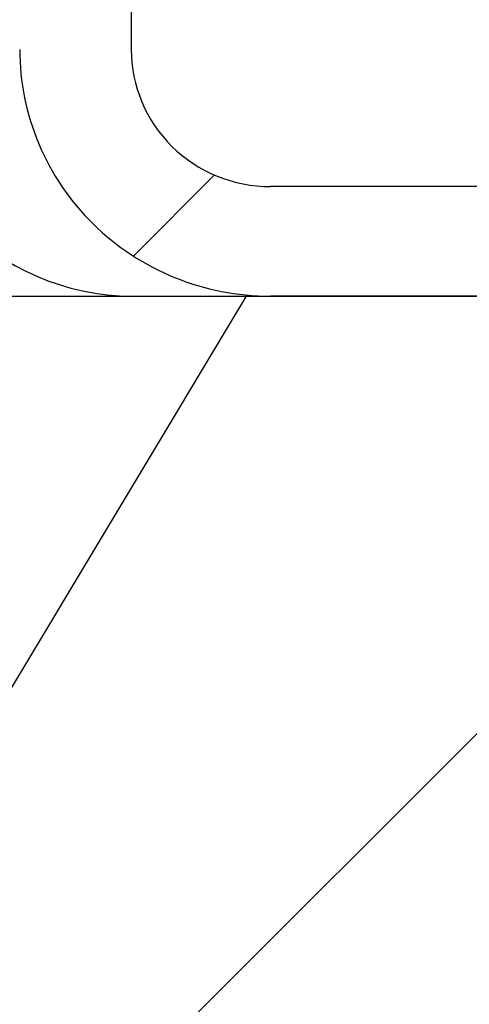
# Model space of a CAD drawing. Units: inches. Extents: x 0.1 to 16.9, y 0.1 to 10.9.
# Drawn here: x 13.8 to 13.9, y 8.6 to 8.8 of the extents above; entities that cross this region are included whole.
import ezdxf

# ---------------------------------------------------------------- set-up
doc = ezdxf.new("R2010")
doc.units = ezdxf.units.IN
doc.header["$MEASUREMENT"] = 0
pattern_1 = [(45, (0, 0), (-0.08838834764831843, 0.08838834764831845), [])]

msp = doc.modelspace()

# ---------------------------------------------------------------- hatches: boundary and pattern name
at = {"linetype": 'Continuous', "lineweight": 18}
h = msp.add_hatch(dxfattribs=at)
h.set_pattern_fill('ANSI31', style=0)
h.set_pattern_definition(pattern_1)
edge = h.paths.add_edge_path(flags=0)
edge.add_line((13.89947779200835, 8.734807477848292), (13.96389677306217, 8.734807477848292))
edge.add_spline(control_points=[(13.96389715567042, 8.734807477848292), (13.96433196889431, 8.734807477848292), (13.96476940940557, 8.734758869759846), (13.96519361586958, 8.734663416024642), (13.96583846573078, 8.734518313738086), (13.96646715664651, 8.734259878063082), (13.96702762732422, 8.733909508777224), (13.96758809034017, 8.733559144280997), (13.96809579274339, 8.733107185427212), (13.96850869164476, 8.732591056984187), (13.96892158776997, 8.73207493201141), (13.96925106945429, 8.731480403207964), (13.96946985138832, 8.730856702427873), (13.96968863337342, 8.730233001502182), (13.96980274965901, 8.729562926249164), (13.96980274965901, 8.728901966037265)], knot_values=[0, 0, 0, 0, 2.208851177372524e-05, 2.208851177372524e-05, 2.208851177372524e-05, 5.594104218605138e-05, 5.594104218605138e-05, 5.594104218605138e-05, 8.979310425718612e-05, 8.979310425718612e-05, 8.979310425718612e-05, 0.0001236449412345272, 0.0001236449412345272, 0.0001236449412345272, 0.0001574967923963754, 0.0001574967923963754, 0.0001574967923963754, 0.0001574967923963754], weights=[1, 1, 1, 1, 1, 1, 1, 1, 1, 1, 1, 1, 1, 1, 1, 1], degree=3, periodic=0)
edge.add_line((13.96980274965901, 8.728901966037265), (13.96980274965901, 8.717090942415219))
edge.add_line((13.96980274965901, 8.717090942415219), (13.99342521121739, 8.717090942415219))
edge.add_line((13.99342521121739, 8.717090942415219), (13.99342521121739, 8.728901966037265))
edge.add_spline(control_points=[(13.99342521121739, 8.728901966037265), (13.99342521121739, 8.73220675380889), (13.99285463023118, 8.735557116561317), (13.99176072318634, 8.738675608118582), (13.99066681656346, 8.741794098472946), (13.98901941454297, 8.744766728890951), (13.98695494506687, 8.74734734501353), (13.98489045315088, 8.749927989186295), (13.98235194561988, 8.752187786907003), (13.97954963537596, 8.753939616954248), (13.97674727260312, 8.755691479839317), (13.97360380587432, 8.756983673903513), (13.97037954220206, 8.757709197473396), (13.96825848282586, 8.758186478095263), (13.96607125080848, 8.758429525092385), (13.96389715567042, 8.758429525092385)], knot_values=[0, 0, 0, 0, 0.0001678832187983269, 0.0001678832187983269, 0.0001678832187983269, 0.0003357663219229048, 0.0003357663219229048, 0.0003357663219229048, 0.0005036512409806102, 0.0005036512409806102, 0.0005036512409806102, 0.0006715393604627079, 0.0006715393604627079, 0.0006715393604627079, 0.0007810859697955817, 0.0007810859697955817, 0.0007810859697955817, 0.0007810859697955817], weights=[1, 1, 1, 1, 1, 1, 1, 1, 1, 1, 1, 1, 1, 1, 1, 1], degree=3, periodic=0)
edge.add_line((13.96389677306217, 8.758429525092385), (13.89947779200835, 8.758429525092385))
edge.add_ellipse((13.8994777920083, 8.787957084147504), major_axis=(0.02998306924859468, 9.113818127208117e-16), ratio=0.9848077530122131, start_angle=179.9999999999974, end_angle=270.00000000010016, ccw=False)
edge.add_line((13.86949472275971, 8.787957084147504), (13.86949472276006, 9.071421644607092))
edge.add_ellipse((13.83051673273674, 9.071421651076632), major_axis=(0.03897799002317313, 4.167164595101355e-15), ratio=0.9848077530122121, start_angle=359.9999903433753, end_angle=427.3801350516768)
edge.add_line((13.84550826736122, 9.106854721942705), (13.84550826736083, 8.787957084147504))
edge.add_ellipse((13.8994777920083, 8.787957084147504), major_axis=(0.05396952464747044, 1.640487262897461e-15), ratio=0.984807753012213, start_angle=179.9999999999982, end_angle=270.0000000000556)
h = msp.add_hatch(dxfattribs=at)
h.set_pattern_fill('ANSI31', style=0)
h.set_pattern_definition(pattern_1)
h.paths.add_polyline_path([(13.84106060350861, 8.646224800682939), (13.84106060350862, 8.17083109989554), (13.8115330444535, 8.17083109989554), (13.8115330444535, 8.026146060525457), (13.8853519420913, 8.026146060525457), (13.88535194209129, 8.513350784934902), (13.93259603657948, 8.513350784934902), (13.93259603657948, 8.581264170761674), (13.93407241453224, 8.581264170761674), (13.93407241453224, 8.55173661170656), (13.98574789347576, 8.55173661170656), (13.98574789347576, 8.7111854306042), (13.95326710242105, 8.7111854306042), (13.95326710242105, 8.734807477848292), (13.89421020980783, 8.734807477848292)], flags=0)

# ---------------------------------------------------------------- linework, layer by layer
at = {"color": 7, "linetype": 'Continuous', "lineweight": 25}
for p, q in [((13.86949476262978, 9.07142246982481), (13.86949476262978, 8.787956624446444)), ((13.96389655209226, 8.758431205526604), (13.89947777626346, 8.758431205526604)), ((13.80798963314229, 8.734808758415129), (13.86966108070847, 8.734808758415129)), ((13.89421015711544, 8.734808758415129), (13.84106053110446, 8.64622546173693)), ((13.86968220046449, 8.734808758415129), (13.89947777626346, 8.734808758415129)), ((13.89421015711544, 8.734808758415129), (13.95326715488396, 8.734808758415129)), ((13.96389655209226, 8.734808758415129), (13.89947777626346, 8.734808758415129))]:
    msp.add_line(p, q, dxfattribs=at)
msp.add_arc((13.87008670669696, 8.787555037682383), 0.05274783030449151, 179.5637839728764, 269.560612693595, dxfattribs=at)
for major_axis, ratio, start_param, end_param in [((0.05396952464747073, 1.77635683940025e-15), 0.9848077530121809, 3.14159265358976, 4.712388980385659), ((0.02998306924859762, 0), 0.9848077530120705, 3.141592653589793, 4.71238898038648)]:
    msp.add_ellipse((13.8994777920083, 8.787957084147502), major_axis=major_axis, ratio=ratio, start_param=start_param, end_param=end_param, dxfattribs=at)

doc.saveas('drawing.dxf')
